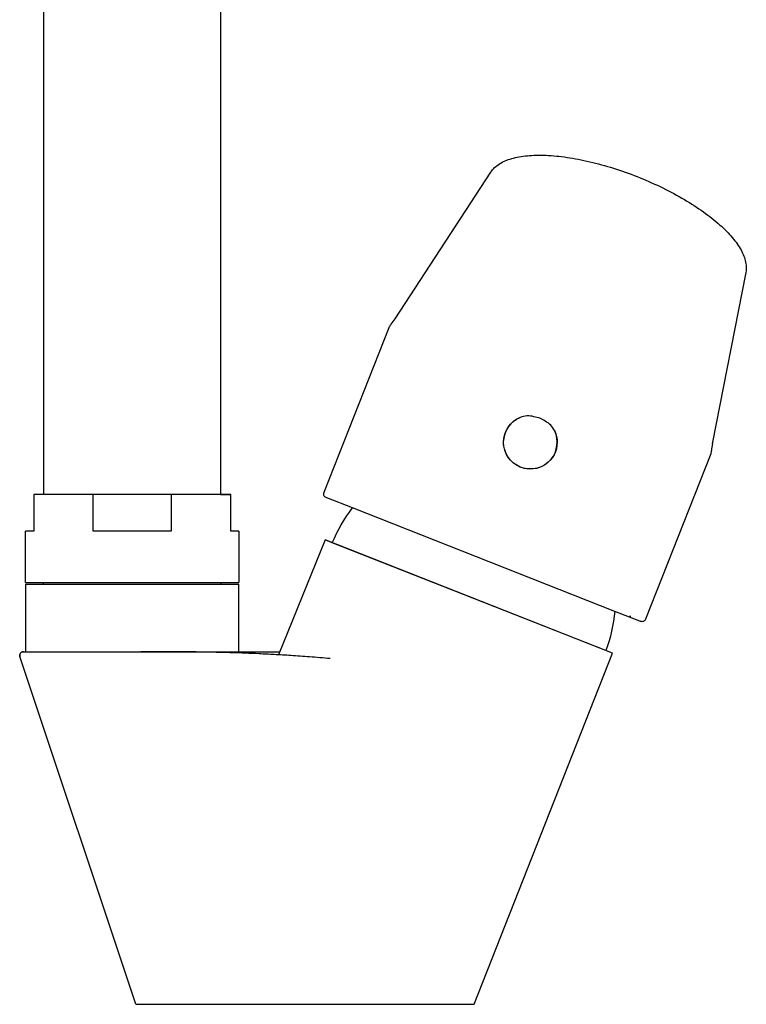
# Model space of a CAD drawing. Units: millimetres. Extents: x -49 to 49, y 393 to 661.
# Drawn here: x -49 to 49, y 393 to 527 of the extents above; entities that cross this region are included whole.
import ezdxf

# ---------------------------------------------------------------- set-up
doc = ezdxf.new("R2010")
doc.units = ezdxf.units.MM
doc.header["$MEASUREMENT"] = 0
doc.layers.add('Make2D$Visible$Curves', color=7, linetype='Continuous', true_color=0x000000)

msp = doc.modelspace()

# ---------------------------------------------------------------- linework, layer by layer
at = {"layer": 'Make2D$Visible$Curves', "color": 254, "lineweight": -3, "true_color": 0xe6e6e6}
for p, q in [((-46.13, 462.27), (-46.13, 582.86)), ((-22.13, 582.86), (-22.13, 462.27)), ((1.64, 486.18), (14.66, 506.15)), ((49.34, 492.48), (44.78, 469.18)), ((-8.02, 462.57), (0.82, 485)), ((44.56, 467.8), (35.69, 445.3)), ((-46.13, 462.27), (-47.53, 462.27)), ((-47.53, 462.27), (-47.53, 457.27)), ((-39.42, 462.27), (-46.13, 462.27)), ((-28.83, 462.27), (-39.42, 462.27)), ((-39.42, 457.27), (-39.42, 462.27)), ((-22.13, 462.27), (-28.83, 462.27)), ((-28.83, 462.27), (-28.83, 457.27)), ((-22.13, 462.27), (-20.73, 462.27)), ((-20.73, 462.27), (-22.13, 462.27)), ((-20.73, 457.27), (-20.73, 462.27)), ((-7.69, 461.82), (-7.76, 461.84)), ((-7.68, 461.81), (-7.69, 461.82)), ((-7.65, 461.8), (-7.68, 461.81)), ((-4.17, 460.43), (-7.65, 461.8)), ((31.53, 446.36), (-4.17, 460.43)), ((-48.63, 450.27), (-48.63, 457.27)), ((-47.53, 457.27), (-48.63, 457.27)), ((-34.13, 457.27), (-39.42, 457.27)), ((-28.83, 457.27), (-34.13, 457.27)), ((-19.63, 457.27), (-20.73, 457.27)), ((-19.63, 457.27), (-19.63, 450.27)), ((-7.87, 456.08), (-14.24, 440.44)), ((-6.91, 455.7), (-7.87, 456.08)), ((31.21, 440.69), (-7.87, 456.08)), ((-6.91, 455.7), (-6.91, 455.7)), ((30.31, 441.04), (-6.91, 455.7)), ((-48.63, 450.27), (-46.23, 450.27)), ((-48.63, 450.07), (-46.23, 450.07)), ((-48.63, 450.07), (-48.63, 440.87)), ((-46.23, 450.27), (-34.13, 450.27)), ((-46.23, 450.27), (-46.23, 450.07)), ((-46.23, 450.07), (-22.03, 450.07)), ((-34.13, 450.27), (-22.03, 450.27)), ((-22.03, 450.27), (-19.63, 450.27)), ((-22.03, 450.07), (-22.03, 450.27)), ((-22.03, 450.07), (-19.63, 450.07)), ((-19.63, 440.87), (-19.63, 450.07)), ((34.93, 445.03), (31.53, 446.36)), ((33.63, 445.57), (33.6, 445.74)), ((33.61, 445.74), (33.63, 445.57)), ((34.96, 445.01), (34.93, 445.03)), ((34.97, 445.01), (34.96, 445.01)), ((35.03, 444.99), (34.97, 445.01)), ((31.21, 440.69), (30.31, 441.04)), ((-49.41, 440.22), (-49.43, 440.37)), ((-49.43, 440.37), (-49.41, 440.22)), ((-49.41, 440.22), (-49.41, 440.22)), ((-33.63, 392.87), (-49.41, 440.21)), ((-49.12, 440.84), (-49.17, 440.81)), ((-49.05, 440.86), (-49.11, 440.84)), ((-48.99, 440.87), (-49.05, 440.86)), ((-48.93, 440.87), (-48.99, 440.87)), ((-48.91, 440.87), (-48.68, 440.87)), ((-48.63, 440.87), (-47.49, 440.87)), ((-47.49, 440.87), (-47.49, 440.87)), ((-47.49, 440.87), (-47.49, 440.87)), ((-47.49, 440.87), (-47.02, 440.87)), ((-47.02, 440.87), (-46.49, 440.87)), ((-47.02, 440.87), (-47.02, 440.87)), ((-46.49, 440.87), (-45.9, 440.87)), ((-46.49, 440.87), (-46.49, 440.87)), ((-45.9, 440.87), (-45.25, 440.87)), ((-45.9, 440.87), (-45.9, 440.87)), ((-45.25, 440.87), (-44.55, 440.87)), ((-45.25, 440.87), (-45.25, 440.87)), ((-44.55, 440.87), (-38.58, 440.87)), ((-38.58, 440.87), (-38.58, 440.87)), ((-38.58, 440.87), (-32.97, 440.87)), ((-32.97, 440.87), (-21.25, 440.87)), ((-21.25, 440.87), (-19.63, 440.87)), ((-19.63, 440.87), (-18.34, 440.87)), ((12.38, 392.87), (31.21, 440.69)), ((-33.63, 392.87), (-30.37, 392.87)), ((-30.37, 392.87), (-3.52, 392.87)), ((-3.52, 392.87), (12.38, 392.87))]:
    msp.add_line(p, q, dxfattribs=at)
msp.add_lwpolyline([(-18.34, 440.87), (-18.12, 440.87, -0.000997), (-17.45, 440.87), (-14.07, 440.86)], format="xyb", dxfattribs=at)
at = {"layer": 'Make2D$Visible$Curves', "color": 254, "lineweight": -3, "true_color": 0xe6e6e6, "extrusion": (0, 0, -1)}
for centre, radius, start, end in [((-2.29, 484.35), 1.61, 23.6821, 42.627), ((-20.03, 469.38), 3.65, 0.0003, 67.6984), ((-20.03, 469.38), 3.65, 155.2253, 155.2956), ((-20.03, 469.38), 3.65, 155.2956, 180.0004), ((-20.03, 469.38), 3.65, 291.9609, 3.8211), ((-20.03, 469.38), 3.65, 291.9724, 0.0005), ((-20.03, 469.38), 3.65, 180.0001, 291.9717), ((-43.04, 468.35), 1.62, 182.5507, 199.8047), ((-20.03, 469.38), 3.65, 219.1405, 291.4959), ((7.55, 462.32), 0.527, 293.2115, 27.2723), ((-13.64, 446.96), 22.33, 23.0465, 37.0939), ((-9.32, 448.66), 22.33, 185.9064, 199.953), ((-9.32, 448.66), 22.33, 185.9061, 199.9535), ((-35.21, 445.46), 0.51, 198.3402, 290.9694), ((48.93, 440.37), 0.501, 0.0518, 92.8352), ((48.91, 254.08), 186.8, 89.9933, 90.0013), ((48.26, -73238.4), 73679.27, 89.9996717, 89.9997161)]:
    msp.add_arc(centre, radius, start, end, dxfattribs=at)
at = {"layer": 'Make2D$Visible$Curves', "color": 254, "lineweight": -3, "true_color": 0xe6e6e6}
for centre, radius, start, end in [((-4.26, 489.92), 6.99, 320.191, 327.6686), ((20.03, 469.38), 3.65, 112.2466, 176.1593), ((19.72, 469.98), 2.98, 74.3362, 111.0509), ((20.03, 469.38), 3.5, 68.5011, 81.9589), ((20.03, 469.38), 3.5, 55.0399, 68.5011), ((20.67, 469.61), 2.97, 25.9925, 62.6689), ((20.03, 469.38), 3.65, 320.8395, 24.6493), ((52.31, 467.61), 7.68, 168.2431, 175.0493), ((-48.93, 440.37), 0.5, 119.4845, 179.9984)]:
    msp.add_arc(centre, radius, start, end, dxfattribs=at)
for points, knots in [([(14.66, 506.15), (14.8, 506.36), (14.97, 506.57), (15.36, 506.94), (15.58, 507.11), (15.82, 507.26), (16.29, 507.57), (16.86, 507.81), (17.5, 507.99), (18.14, 508.18), (18.86, 508.31), (19.64, 508.38), (20.42, 508.45), (21.27, 508.47), (22.17, 508.43), (23.08, 508.39), (24.03, 508.3), (25.03, 508.15), (26.02, 508.01), (27.06, 507.81), (28.11, 507.56), (29.17, 507.32), (30.25, 507.02), (31.33, 506.68), (32.41, 506.34), (33.49, 505.96), (34.56, 505.53), (35.62, 505.11), (36.67, 504.65), (37.69, 504.17), (38.71, 503.68), (39.7, 503.16), (40.63, 502.62), (41.57, 502.08), (42.45, 501.52), (43.27, 500.95), (44.09, 500.38), (44.85, 499.8), (45.53, 499.21), (46.21, 498.62), (46.81, 498.04), (47.32, 497.45), (47.82, 496.88), (48.24, 496.31), (48.57, 495.76), (48.9, 495.2), (49.14, 494.64), (49.27, 494.1), (49.34, 493.82), (49.38, 493.54), (49.4, 493), (49.39, 492.73), (49.34, 492.48)], [0.561579, 0.561579, 0.561579, 0.561579, 2.331103, 2.331103, 4.096178, 4.096178, 4.096178, 7.582924, 7.582924, 7.582924, 11.055425, 11.055425, 11.055425, 14.515461, 14.515461, 14.515461, 17.969478, 17.969478, 17.969478, 21.420911, 21.420911, 21.420911, 24.869541, 24.869541, 24.869541, 28.316215, 28.316215, 28.316215, 31.763894, 31.763894, 31.763894, 35.213091, 35.213091, 35.213091, 38.66334, 38.66334, 38.66334, 42.117388, 42.117388, 42.117388, 45.582641, 45.582641, 45.582641, 48.972434, 48.972434, 48.972434, 52.416892, 52.416892, 52.416892, 54.208964, 54.208964, 56.005649, 56.005649, 56.005649, 56.005649]), ([(-7.19, 439.92), (-8.13, 440.01), (-9.92, 440.16), (-12.46, 440.34), (-14.74, 440.47), (-16.81, 440.58), (-18.69, 440.66), (-20.4, 440.72), (-21.97, 440.76), (-23.42, 440.8), (-24.76, 440.82), (-26, 440.84), (-27.13, 440.85), (-28.17, 440.86), (-29.1, 440.87), (-29.95, 440.87), (-30.73, 440.87), (-31.45, 440.87), (-32.19, 440.87), (-32.7, 440.87), (-32.97, 440.87)], [0.000001, 0.000001, 0.000001, 0.000001, 2.849541, 5.396865, 7.68946, 9.771497, 11.672692, 13.401942, 14.985892, 16.459061, 17.832609, 19.100934, 20.262282, 21.322764, 22.288569, 23.165621, 23.953058, 24.680656, 25.425984, 26.254118, 26.254118, 26.254118, 26.254118])]:
    msp.add_open_spline(points, degree=3, knots=knots, dxfattribs=at)

doc.saveas('drawing.dxf')
